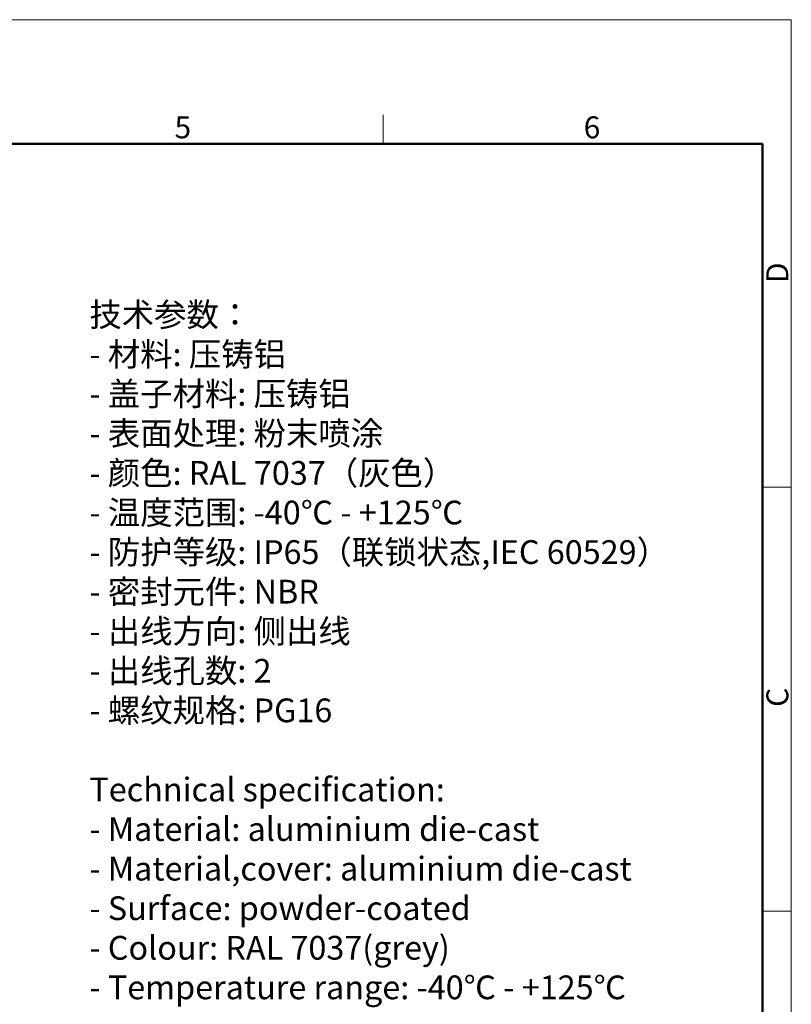
# Model space of a CAD drawing. Units: millimetres. Extents: x 1591 to 2185, y 621 to 1041.
# Drawn here: x 1999 to 2185, y 803 to 1041 of the extents above; entities that cross this region are included whole.
import ezdxf

# ---------------------------------------------------------------- set-up
doc = ezdxf.new("R2010")
doc.units = ezdxf.units.MM
doc.header["$LTSCALE"] = 65.395
for name, color, linetype, lineweight in [('Dim', 3, 'CONTINUOUS', 15), ('图框', 7, 'CONTINUOUS', 20), ('打标文字', 3, 'CONTINUOUS', 20)]:
    doc.layers.add(name, color=color, linetype=linetype, lineweight=lineweight)
doc.styles.add('Romans字体', font='txt', dxfattribs={"width": 0.75})
doc.styles.get("Standard").update_dxf_attribs({"font": 'txt', "width": 0.75})

# ---------------------------------------------------------------- blocks, each defined once
blk = doc.blocks.new('A4图框-NEW')
at = {"layer": '图框', "color": 1, "lineweight": 18}
for p in [(833.41, 690.53), (1130.41, 480.53)]:
    blk.add_line(p, (1130.41, 690.53), dxfattribs=at)
at = {"layer": '图框', "color": 6}
for p, q in [((1081.09, 679.03), (1081.09, 675.53)), ((1130.41, 634.07), (1126.93, 634.07)), ((1130.41, 582.89), (1126.93, 582.89))]:
    blk.add_line(p, q, dxfattribs=at)
at = {"layer": '图框', "lineweight": 50}
for p in [(836.91, 675.53), (1126.93, 484.34)]:
    blk.add_line(p, (1126.93, 675.53), dxfattribs=at)
at = {"layer": '图框', "color": 6, "char_height": 2.65, "width": 2.5579, "attachment_point": 1, "style": 'Romans字体'}
for s, insert in [('5', (1055.9, 678.86)), ('6', (1105.33, 678.86))]:
    blk.add_mtext(s, dxfattribs=dict(at, insert=insert))
at = {"layer": '图框', "color": 6, "char_height": 2.65, "width": 2.5579, "attachment_point": 1, "rotation": 90, "style": 'Romans字体'}
for s, insert in [('D', (1127.4, 658.73)), ('C', (1127.4, 607.55))]:
    blk.add_mtext(s, dxfattribs=dict(at, insert=insert))

msp = doc.modelspace()

# ---------------------------------------------------------------- block references
at = {"layer": 'Dim', "xscale": 2.000008417976848, "yscale": 2.000008417976848, "zscale": 2.000008417976848}
msp.add_blockref('A4图框-NEW', (-75.72, -339.88), dxfattribs=at)

# ---------------------------------------------------------------- texts
at = {"layer": '打标文字', "color": 3, "insert": (2015.5, 972.82), "char_height": 5.7334, "width": 178.0918, "attachment_point": 1}
msp.add_mtext('\\A1;技术参数：\\P- 材料: 压铸铝\\P- 盖子材料: 压铸铝\\P- 表面处理: 粉末喷涂\\P- 颜色: RAL 7037（灰色） \\P- 温度范围: -40℃ - +125℃\\P- 防护等级: IP65（联锁状态,IEC 60529）    \\P- 密封元件: NBR\\P- 出线方向: 侧出线\\P- 出线孔数: 2\\P- 螺纹规格: PG16\\P\\P{\\Fromans|c134;Technical specification:\\P- Material: aluminium die-cast\\P- Material,cover: aluminium die-cast\\P- Surface: powder-coated\\P- Colour: RAL 7037(grey)\\P- Temperature range: -40}℃{\\Fromans|c134; - +125}℃{\\Fromans|c134;\\P- Degree of protection: IP65\\P  (acc.to IEC 60529 for coupled connector) \\P- Hoods/Housings sealing: NBR\\P- Cable entry: side entry\\P- No. of cable entries: 2\\P- Thread size: PG16}', dxfattribs=at)

doc.saveas('drawing.dxf')
